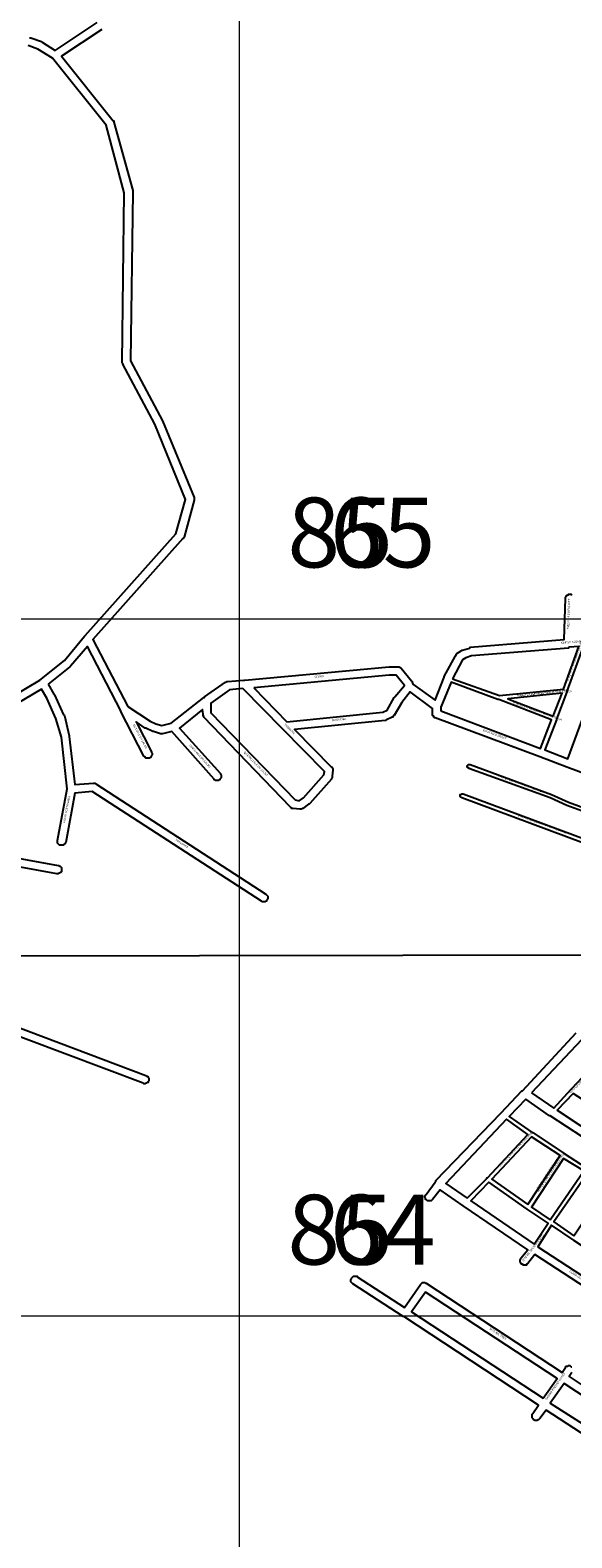
# Model space of a CAD drawing. Units: millimetres. Extents: x 169991 to 200991, y 1645682 to 1691682.
# Drawn here: x 184691 to 185468, y 1662364 to 1664526 of the extents above; entities that cross this region are included whole.
import ezdxf

# ---------------------------------------------------------------- set-up
doc = ezdxf.new("R2010")
doc.units = ezdxf.units.MM
for name, color, linetype in [('LOGRADOURO', 172, 'Continuous'), ('MALHA10', 1, 'Continuous'), ('MALHACTM', 7, 'Continuous'), ('Quadras', 7, 'Continuous')]:
    doc.layers.add(name, color=color, linetype=linetype)
doc.styles.get("Standard").update_dxf_attribs({"font": 'arial.ttf'})

# ---------------------------------------------------------------- blocks, each defined once
blk = doc.blocks.new('MALHACTM')
at = {"layer": 'MALHACTM', "linetype": 'Continuous', "lineweight": 0}
for p, q in [((184991, 1645682), (184991, 1691682)), ((169991, 1663682), (200991, 1663682)), ((169991, 1662682), (200991, 1662682))]:
    blk.add_line(p, q, dxfattribs=at)
for s, p in [('85', (185059.9, 1663755.7)), ('  65', (185059.9, 1663755.7)), ('85', (185059.9, 1662755.7)), ('  64', (185059.9, 1662755.7))]:
    blk.add_text(s, height=100, dxfattribs=at).set_placement(p)
blk = doc.blocks.new('MALHA10')
at = {"layer": 'MALHA10', "extrusion": (-1.22461e-16, 0, -1)}
blk.add_line((180731, 1663193), (185548.3, 1663200), dxfattribs=at)

msp = doc.modelspace()

# ---------------------------------------------------------------- linework, layer by layer
at = {"layer": 'Quadras', "color": 7, "linetype": 'Continuous'}
for points in [[(184690, 1664515), (184691, 1664515), (184692, 1664515), (184707, 1664510), (184708, 1664509), (184708, 1664509), (184727, 1664497), (184787, 1664537)], [(184794, 1664527), (184736, 1664489), (184810, 1664396), (184811, 1664396), (184811, 1664395), (184811, 1664394), (184838, 1664296), (184838, 1664295), (184838, 1664294), (184835, 1664052), (184881, 1663966), (184881, 1663966), (184926, 1663856), (184926, 1663855), (184926, 1663854), (184926, 1663853), (184926, 1663852), (184912, 1663799), (184911, 1663798), (184911, 1663797), (184910, 1663797), (184781, 1663652), (184831, 1663556), (184863, 1663535), (184871, 1663531), (184880, 1663529), (184893, 1663532), (184940, 1663569), (184940, 1663569), (184941, 1663569), (184941, 1663570), (184971, 1663591), (184972, 1663591), (184973, 1663592), (184973, 1663592), (184974, 1663592), (184998, 1663594), (184998, 1663594), (184999, 1663594), (185206, 1663613), (185207, 1663613), (185219, 1663613), (185220, 1663613), (185221, 1663612), (185222, 1663612), (185223, 1663611), (185223, 1663611), (185238, 1663593), (185239, 1663592), (185239, 1663592), (185239, 1663591), (185240, 1663588), (185272, 1663565), (185285, 1663598), (185285, 1663598), (185285, 1663598), (185285, 1663599), (185301, 1663629), (185302, 1663630), (185302, 1663631), (185303, 1663632), (185309, 1663636), (185310, 1663637), (185311, 1663637), (185321, 1663640), (185322, 1663641), (185322, 1663641), (185457, 1663652), (185459, 1663711), (185459, 1663712), (185459, 1663713), (185460, 1663714), (185460, 1663715), (185461, 1663716), (185462, 1663716), (185463, 1663717), (185464, 1663717), (185465, 1663717), (185466, 1663717), (185467, 1663717), (185468, 1663716)], [(184469, 1663454), (184705, 1663594), (184705, 1663594), (184705, 1663594), (184740, 1663622), (184769, 1663657), (184769, 1663657), (184770, 1663658), (184900, 1663804), (184914, 1663853), (184870, 1663961), (184824, 1664047), (184824, 1664048), (184823, 1664049), (184823, 1664050), (184826, 1664293), (184800, 1664390), (184723, 1664486), (184702, 1664499), (184688, 1664504)], [(185498, 1663455), (185461, 1663469), (185422, 1663484), (185272, 1663540), (185271, 1663540), (185270, 1663541), (185270, 1663542), (185269, 1663542), (185268, 1663543), (185268, 1663544), (185268, 1663545), (185268, 1663546), (185268, 1663553), (185236, 1663577), (185224, 1663562), (185213, 1663543), (185212, 1663543), (185212, 1663542), (185211, 1663541), (185210, 1663541), (185202, 1663537), (185201, 1663536), (185201, 1663536), (185200, 1663536), (185070, 1663523), (185123, 1663469), (185124, 1663469), (185124, 1663468), (185125, 1663467), (185125, 1663466), (185125, 1663465), (185124, 1663456), (185124, 1663456), (185124, 1663455), (185124, 1663454), (185123, 1663453), (185123, 1663452), (185092, 1663417), (185091, 1663416), (185090, 1663416), (185082, 1663410), (185081, 1663410), (185080, 1663409), (185079, 1663409), (185078, 1663409), (185068, 1663410), (185067, 1663410), (185066, 1663410), (185065, 1663411), (185065, 1663411), (185064, 1663412), (184940, 1663541), (184940, 1663542), (184939, 1663542), (184939, 1663543), (184939, 1663544), (184939, 1663545), (184938, 1663552), (184905, 1663525), (184964, 1663460), (184964, 1663459), (184965, 1663458), (184965, 1663457), (184965, 1663456), (184965, 1663455), (184965, 1663454), (184965, 1663454), (184964, 1663453), (184963, 1663452), (184963, 1663451), (184962, 1663451), (184961, 1663450), (184960, 1663450), (184959, 1663450), (184958, 1663450), (184957, 1663450), (184956, 1663451), (184955, 1663451), (184955, 1663452), (184894, 1663520), (184881, 1663517), (184880, 1663517), (184879, 1663517), (184878, 1663517), (184868, 1663520), (184867, 1663520), (184867, 1663520), (184857, 1663525), (184856, 1663525), (184843, 1663534), (184865, 1663491), (184865, 1663490), (184866, 1663489), (184866, 1663488), (184866, 1663487), (184865, 1663486), (184865, 1663485), (184864, 1663484), (184864, 1663483), (184863, 1663483), (184862, 1663482), (184861, 1663482), (184860, 1663482), (184859, 1663482), (184858, 1663482), (184857, 1663482), (184856, 1663483), (184856, 1663484), (184855, 1663484), (184854, 1663485), (184821, 1663549), (184821, 1663549), (184821, 1663550), (184773, 1663642), (184749, 1663614), (184748, 1663613), (184748, 1663613), (184717, 1663588)], [(185297, 1663596), (185364, 1663572), (185456, 1663581), (185478, 1663642), (185464, 1663641), (185464, 1663641), (185463, 1663640), (185324, 1663629), (185316, 1663626), (185311, 1663623), (185297, 1663596)], [(185461, 1663577), (185446, 1663538), (185446, 1663537), (185446, 1663537), (185429, 1663494), (185462, 1663481), (185509, 1663608), (185509, 1663608), (185509, 1663609), (185522, 1663645), (185484, 1663642), (185461, 1663578), (185461, 1663578), (185461, 1663577)], [(185012, 1663583), (185059, 1663534), (185197, 1663548), (185203, 1663551), (185213, 1663569), (185214, 1663570), (185228, 1663586), (185228, 1663586), (185216, 1663601), (185206, 1663601), (185012, 1663583)], [(184717, 1663588), (184725, 1663574), (184726, 1663573), (184739, 1663544), (184740, 1663543), (184747, 1663514), (184747, 1663513), (184755, 1663444), (184782, 1663446), (184783, 1663446), (184784, 1663446), (184784, 1663446), (184785, 1663445), (185029, 1663287), (185030, 1663286), (185031, 1663285), (185031, 1663285), (185032, 1663284), (185032, 1663283), (185032, 1663282), (185032, 1663281), (185032, 1663280), (185031, 1663279), (185030, 1663278), (185030, 1663277), (185029, 1663277), (185028, 1663276), (185027, 1663276), (185026, 1663276), (185025, 1663276), (185024, 1663276), (185023, 1663277), (184780, 1663434), (184755, 1663432), (184742, 1663361), (184741, 1663360), (184741, 1663359), (184740, 1663359), (184739, 1663358), (184739, 1663357), (184738, 1663357), (184737, 1663357), (184736, 1663357), (184735, 1663357), (184734, 1663357), (184733, 1663357), (184732, 1663358), (184731, 1663359), (184730, 1663360), (184730, 1663360), (184730, 1663361), (184730, 1663363), (184730, 1663364), (184744, 1663438), (184736, 1663512), (184728, 1663539), (184715, 1663568), (184707, 1663581), (184470, 1663441)], [(185071, 1663422), (185077, 1663421), (185083, 1663425), (185112, 1663458), (185113, 1663463), (185053, 1663524), (185053, 1663524), (185053, 1663524), (184996, 1663582), (184977, 1663580), (184950, 1663561), (184950, 1663547), (185071, 1663422)], [(185280, 1663550), (185423, 1663496), (185439, 1663537), (185363, 1663566), (185363, 1663566), (185362, 1663566), (185295, 1663591), (185280, 1663555), (185280, 1663550)], [(185441, 1663542), (185454, 1663575), (185376, 1663567), (185441, 1663542)], [(185524, 1663391), (185461, 1663414), (185461, 1663414), (185437, 1663425), (185320, 1663467), (185320, 1663468), (185319, 1663468), (185319, 1663468), (185319, 1663469), (185318, 1663469), (185318, 1663470), (185318, 1663470), (185318, 1663471), (185318, 1663471), (185319, 1663472), (185319, 1663472), (185319, 1663472), (185320, 1663473), (185320, 1663473), (185321, 1663473), (185321, 1663473), (185322, 1663473), (185322, 1663473), (185439, 1663430), (185439, 1663430), (185463, 1663419), (185526, 1663396)], [(185509, 1663351), (185310, 1663425), (185309, 1663426), (185309, 1663426), (185309, 1663426), (185308, 1663427), (185308, 1663427), (185308, 1663428), (185308, 1663428), (185308, 1663429), (185308, 1663429), (185308, 1663430), (185309, 1663430), (185309, 1663430), (185310, 1663431), (185310, 1663431), (185310, 1663431), (185311, 1663431), (185312, 1663431), (185312, 1663431), (185510, 1663357)], [(184464, 1663377), (184731, 1663328), (184732, 1663328), (184733, 1663327), (184734, 1663327), (184735, 1663326), (184736, 1663325), (184736, 1663324), (184736, 1663323), (184736, 1663322), (184736, 1663321), (184736, 1663320), (184736, 1663319), (184735, 1663318), (184734, 1663318), (184733, 1663317), (184732, 1663317), (184731, 1663316), (184730, 1663316), (184729, 1663316), (184463, 1663365)], [(184459, 1663177), (184857, 1663027), (184858, 1663026), (184859, 1663026), (184860, 1663025), (184860, 1663024), (184861, 1663023), (184861, 1663022), (184861, 1663021), (184861, 1663020), (184861, 1663019), (184860, 1663018), (184860, 1663017), (184859, 1663017), (184858, 1663016), (184857, 1663016), (184856, 1663015), (184855, 1663015), (184854, 1663015), (184853, 1663016), (184461, 1663163)], [(185519, 1662702), (185415, 1662770), (185405, 1662757), (185404, 1662756), (185403, 1662756), (185403, 1662755), (185402, 1662755), (185401, 1662755), (185400, 1662755), (185399, 1662755), (185398, 1662755), (185397, 1662756), (185396, 1662756), (185395, 1662757), (185395, 1662758), (185394, 1662759), (185394, 1662760), (185394, 1662761), (185394, 1662762), (185394, 1662763), (185395, 1662764), (185395, 1662765), (185405, 1662777), (185312, 1662840), (185279, 1662863), (185268, 1662849), (185267, 1662848), (185267, 1662848), (185266, 1662847), (185265, 1662847), (185264, 1662847), (185263, 1662847), (185262, 1662847), (185261, 1662847), (185260, 1662848), (185259, 1662849), (185258, 1662849), (185258, 1662850), (185258, 1662851), (185257, 1662852), (185257, 1662853), (185258, 1662855), (185258, 1662855), (185259, 1662856), (185272, 1662874), (185273, 1662875), (185273, 1662875), (185273, 1662875), (185273, 1662876), (185366, 1662973), (185396, 1663005), (185396, 1663005), (185397, 1663005), (185474, 1663088)], [(185410, 1663002), (185442, 1662980), (185467, 1663007), (185467, 1663007), (185468, 1663008), (185514, 1663057), (185482, 1663078), (185410, 1663002)], [(185412, 1662945), (185457, 1662915), (185457, 1662915), (185457, 1662915), (185488, 1662895), (185507, 1662923), (185437, 1662969), (185436, 1662969), (185402, 1662993), (185378, 1662968), (185411, 1662945), (185411, 1662945), (185412, 1662945)], [(185516, 1662931), (185623, 1662860), (185641, 1662889), (185609, 1662910), (185609, 1662911), (185609, 1662911), (185561, 1662942), (185561, 1662942), (185560, 1662943), (185528, 1662964), (185528, 1662964), (185527, 1662964), (185470, 1663001), (185447, 1662977), (185516, 1662931)], [(185318, 1662851), (185346, 1662879), (185346, 1662880), (185347, 1662880), (185405, 1662942), (185374, 1662964), (185287, 1662872), (185318, 1662851)], [(185405, 1662842), (185451, 1662912), (185410, 1662939), (185353, 1662878), (185405, 1662842)], [(185437, 1662820), (185485, 1662890), (185456, 1662908), (185410, 1662838), (185437, 1662820)], [(185471, 1662797), (185518, 1662868), (185490, 1662886), (185442, 1662817), (185471, 1662797)], [(185414, 1662785), (185434, 1662815), (185404, 1662835), (185404, 1662835), (185404, 1662835), (185349, 1662874), (185323, 1662847), (185414, 1662785)], [(185544, 1662742), (185512, 1662763), (185512, 1662763), (185512, 1662763), (185471, 1662790), (185471, 1662790), (185470, 1662791), (185439, 1662812), (185419, 1662781), (185525, 1662712), (185544, 1662742)], [(185520, 1662489), (185431, 1662547), (185422, 1662535), (185421, 1662534), (185420, 1662533), (185419, 1662533), (185418, 1662532), (185417, 1662532), (185416, 1662532), (185415, 1662532), (185414, 1662533), (185413, 1662533), (185413, 1662534), (185412, 1662535), (185411, 1662536), (185411, 1662537), (185411, 1662538), (185411, 1662539), (185411, 1662540), (185411, 1662541), (185412, 1662542), (185420, 1662554), (185227, 1662681), (185226, 1662681), (185226, 1662681), (185154, 1662728), (185153, 1662729), (185152, 1662730), (185152, 1662730), (185151, 1662731), (185151, 1662732), (185151, 1662733), (185151, 1662734), (185152, 1662735), (185152, 1662736), (185153, 1662737), (185154, 1662738), (185154, 1662738), (185155, 1662739), (185156, 1662739), (185158, 1662739), (185159, 1662739), (185160, 1662739), (185160, 1662738), (185228, 1662694), (185251, 1662727), (185252, 1662728), (185253, 1662729), (185253, 1662729), (185254, 1662730), (185255, 1662730), (185256, 1662730), (185257, 1662730), (185258, 1662729), (185259, 1662729), (185454, 1662601), (185459, 1662608), (185459, 1662609), (185460, 1662610), (185461, 1662610), (185462, 1662610), (185463, 1662611), (185464, 1662611), (185465, 1662611), (185466, 1662610), (185466, 1662610), (185467, 1662609), (185468, 1662609)], [(185427, 1662564), (185447, 1662592), (185258, 1662716), (185238, 1662688), (185427, 1662564)], [(185468, 1662601), (185464, 1662595), (185553, 1662536)], [(185545, 1662527), (185457, 1662585), (185437, 1662557), (185525, 1662501), (185561, 1662502), (185545, 1662527)]]:
    msp.add_lwpolyline(points, dxfattribs=at)

# ---------------------------------------------------------------- block references
at = {"lineweight": 0}
for name in ['MALHACTM', 'MALHA10']:
    msp.add_blockref(name, (0, 0), dxfattribs=at)

# ---------------------------------------------------------------- texts
at = {"layer": 'LOGRADOURO'}
for s, rotation, p in [('TRES VILA DO PIQUETE', 88, (185464, 1663667)), ('D SQ SEIS TERCEIRA UV VL N RESTINGA', 70, (185463, 1663593)), ('IGNES E FAGUNDES', 4, (185452, 1663646)), ('CEDRO', 5, (185099, 1663597)), ('H SQ SEIS TERCEIRA UV VL N RESTINGA', 6, (185389, 1663571)), ('DOIS SQ SEIS TERCEIRA UV N RESTINGA', 6, (185393, 1663569)), ('G SQ SEIS TERCEIRA UV VL N RESTINGA', 340, (185383, 1663561)), ('SEIS VALE DO SALSO', 298, (184838, 1663530)), ('TIMBAUVA', 315, (185055, 1663530)), ('NOGUEIRA', 5, (185124, 1663535)), ('ECON NILO WULFF', 340, (185340, 1663521)), ('CINCO VALE DO SALSO', 312, (184919, 1663500)), ('QUATRO VALE DO SALSO', 314, (184997, 1663490)), ('TRES QA QUARTA UV VL N RESTINGA', 340, (185361, 1663456)), ('F ESTR COSTA GAMA', 79, (184741, 1663389)), ('QUATRO QA QUARTA UV VL N RESTINGA', 340, (185390, 1663399)), ('TIM LOPES', 327, (184899, 1663364)), ('DOIS QD QUARTA UV VL N RESTINGA', 46, (185466, 1663001)), ('SETE QE QUARTA UV VL N RESTINGA', 46, (185365, 1662896)), ('VASCO RODRIGUES DE LIMA', 56, (185420, 1662864)), ('SEIS QE QUARTA UV VL N RESTINGA', 56, (185420, 1662859)), ('SETE MIL SESSENTA OITO', 52, (185398, 1662759)), ('CLARA NUNES', 327, (185464, 1662745)), ('SETE MIL TRES', 327, (185349, 1662663)), ('SABINO PEREIRA NUNES', 55, (185432, 1662561))]:
    msp.add_text(s, height=3, rotation=rotation, dxfattribs=at).set_placement(p)

doc.saveas('drawing.dxf')
